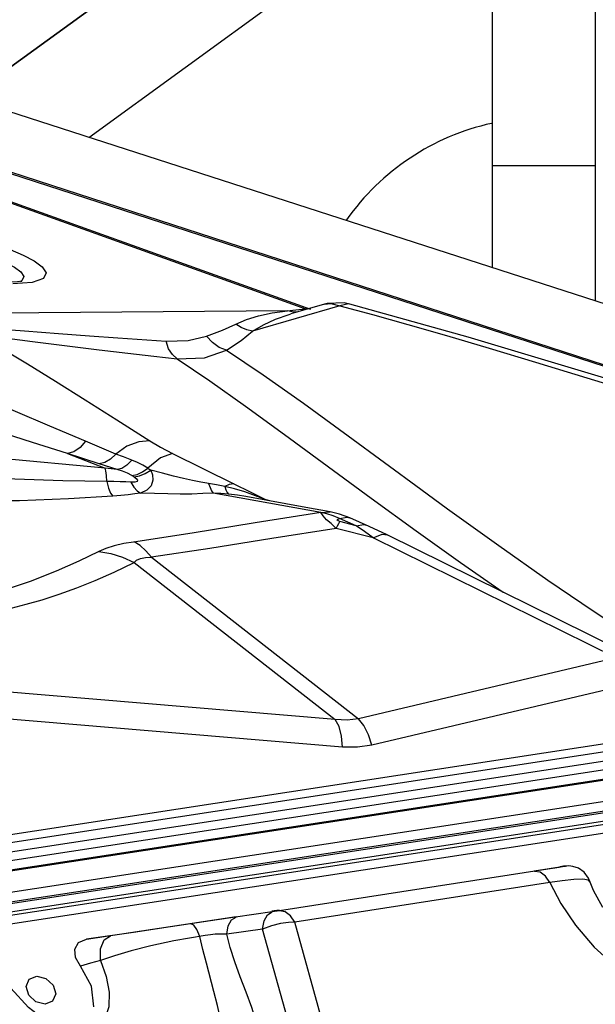
# Model space of a CAD drawing. Units: millimetres. Extents: x 127057 to 142906, y 4541 to 15098.
# Drawn here: x 134469 to 134648, y 10462 to 10768 of the extents above; entities that cross this region are included whole.
import ezdxf

# ---------------------------------------------------------------- set-up
doc = ezdxf.new("R2010")
doc.units = ezdxf.units.MM
for name, color, linetype in [('DEFAULT', 7, 'Continuous'), ('DiKom', 7, 'Continuous'), ('QITELE', 7, 'Continuous')]:
    doc.layers.add(name, color=color, linetype=linetype)

# ---------------------------------------------------------------- blocks, each defined once
blk = doc.blocks.new('RC-20202')
at = {"layer": 'DiKom', "color": 7, "linetype": 'Continuous'}
for p, q in [((147007.97, 11065.74), (147007.97, 10690.68)), ((146945.31, 10816.34), (146844.87, 10743.37)), ((146844.87, 10743.37), (146925.33, 10801.83)), ((147039.97, 10785.3), (147039.97, 10680.35)), ((146882.55, 10731.19), (146944.14, 10775.94)), ((147311.66, 10572.56), (146695.05, 10772.91)), ((147312.85, 10572.65), (146696.23, 10773)), ((147295.69, 10597.74), (146764.69, 10769.26)), ((146818.6, 10724.97), (146949.97, 10677.89)), ((146820.07, 10724.84), (146951.45, 10677.76)), ((147039.97, 10722.3), (147007.97, 10722.3)), ((146864.97, 10686.06), (146858.86, 10685.63)), ((146861.31, 10686.3), (146861.28, 10686.29)), ((146861.74, 10686.57), (146861.31, 10686.3)), ((146960.59, 10678.83), (146933.42, 10670.93)), ((146955.87, 10679.31), (146945.38, 10676.26)), ((146956.7, 10679.52), (146955.84, 10679.3)), ((146955.87, 10679.31), (146957.79, 10679.51)), ((146957.79, 10679.51), (146960.59, 10678.83)), ((146960.59, 10678.83), (146970.77, 10676.08)), ((146963.75, 10679.31), (146963.74, 10679.32)), ((146944.32, 10677.18), (146846.21, 10676.4)), ((146939.51, 10676.57), (146944.32, 10677.18)), ((146946.16, 10676.77), (146944.32, 10677.18)), ((146947.28, 10676.81), (146946.16, 10676.77)), ((146947.87, 10677.67), (146949.97, 10677.89)), ((146950.75, 10677.82), (146949.97, 10677.89)), ((146851, 10671.91), (146862.5, 10670.98)), ((146887.58, 10628.31), (146677.5, 10647.73)), ((146890.98, 10632.7), (146881.51, 10636.67)), ((146885.71, 10629.65), (146875.93, 10632.84)), ((146875.93, 10632.84), (146887.58, 10628.31)), ((146908.61, 10632.83), (146927.62, 10623.4)), ((146891.32, 10627.86), (146885.71, 10629.65)), ((146900.94, 10628.28), (146901.83, 10627.67)), ((146895.95, 10626.01), (146896.66, 10625.58)), ((146922.25, 10623.16), (146917.42, 10623.98)), ((146924.79, 10622.62), (146922.25, 10623.16)), ((146926.23, 10623.17), (146924.79, 10622.62)), ((146927.62, 10623.4), (146926.23, 10623.17)), ((146927.62, 10623.4), (146932.67, 10620.92)), ((146942.6, 10616.69), (146921.24, 10620.56)), ((146923.56, 10620.45), (146921.26, 10620.56)), ((146925.96, 10620.24), (146923.56, 10620.45)), ((146927.82, 10621.85), (146924.79, 10622.62)), ((146928.81, 10619.88), (146925.96, 10620.24)), ((146932.67, 10620.92), (146937.71, 10618.47)), ((146931.37, 10619.47), (146928.81, 10619.88)), ((146950.05, 10616.08), (146931.37, 10619.47)), ((146937.71, 10618.47), (146937.7, 10618.32)), ((146938.78, 10618.12), (146937.71, 10618.47)), ((146970.33, 10618.94), (146984.34, 10608.76)), ((146954.74, 10614.47), (146934.29, 10611.26)), ((146954.74, 10614.47), (146942.6, 10616.69)), ((146957.63, 10614.69), (146950.05, 10616.08)), ((146956.59, 10614.07), (146954.64, 10614.49)), ((146955.43, 10613.5), (146954.66, 10614.46)), ((146954.71, 10614.48), (146957.62, 10614.69)), ((146960.54, 10613.98), (146957.62, 10614.69)), ((146963.7, 10612.8), (146960.54, 10613.98)), ((146960.52, 10612.66), (146962.88, 10613.03)), ((146965.7, 10610.4), (146960.52, 10612.66)), ((146965.7, 10610.4), (146960.65, 10611.67)), ((146962.88, 10613.03), (146963.7, 10612.8)), ((146969.68, 10610.18), (146963.7, 10612.8)), ((146970.97, 10606.67), (146959.49, 10609.56)), ((146965.7, 10610.4), (146968.07, 10610.77)), ((146968.3, 10608.64), (146965.7, 10610.4)), ((146968.07, 10610.77), (146968.88, 10610.54)), ((146970.97, 10606.67), (146968.3, 10608.64)), ((146975.3, 10607.54), (146969.68, 10610.18)), ((146970.97, 10606.67), (146973.75, 10607.8)), ((146973.75, 10607.8), (146975.3, 10607.54)), ((147046.53, 10569.3), (146970.97, 10606.67)), ((147051.83, 10569.69), (146975.3, 10607.54)), ((146896.61, 10598.94), (146959.12, 10550.12)), ((146902.06, 10600.62), (146966.39, 10550.38)), ((147025.33, 10593.45), (147039.34, 10583.91)), ((147039.34, 10583.91), (147051.89, 10575.62)), ((146526.6, 10452.34), (147311.66, 10572.56)), ((146634.38, 10477.58), (147254.08, 10572.47)), ((146639.56, 10480.9), (147231.34, 10571.52)), ((146636.13, 10475.02), (147255.84, 10569.91)), ((147046.53, 10569.3), (146966.39, 10550.38)), ((146524.44, 10445.32), (147315.21, 10566.41)), ((146635.9, 10472.21), (147259.4, 10567.68)), ((146637.65, 10469.65), (147261.15, 10565.12)), ((146532.91, 10443.66), (147317.97, 10563.88)), ((146959.12, 10550.12), (146844.19, 10559.78)), ((147050.65, 10561.1), (146970.51, 10542.17)), ((147268.09, 10555.57), (146644.59, 10460.1)), ((147269.91, 10553.22), (146646.41, 10457.74)), ((147268.84, 10552.02), (146649.13, 10457.12)), ((147270.66, 10549.66), (146650.95, 10454.77)), ((146961.39, 10541.52), (146848.32, 10551.02)), ((147021.06, 10503.11), (147029.05, 10504.33)), ((147028.79, 10504.12), (147023.97, 10503.35)), ((147023.97, 10503.35), (146941.79, 10490.61)), ((147025.91, 10499.4), (146946.61, 10487.1)), ((147029.78, 10499.95), (147025.91, 10499.4)), ((147025.91, 10499.4), (147029.29, 10492.92)), ((146881.82, 10481.78), (146928.36, 10488.91)), ((146939.53, 10490.27), (146922.43, 10487.78)), ((146938.06, 10489.43), (146939.53, 10490.27)), ((146939.47, 10490.61), (146941.74, 10490.96)), ((146941.79, 10490.61), (146939.53, 10490.27)), ((146907.95, 10485.61), (146897.2, 10484.02)), ((146922.43, 10487.78), (146907.95, 10485.61)), ((146939.36, 10486.01), (146936.58, 10484.97)), ((146942.13, 10486.7), (146939.36, 10486.01)), ((146955.24, 10456.03), (146946.61, 10487.1)), ((146897.2, 10484.02), (146881.82, 10481.78)), ((146918.77, 10482.98), (146909.02, 10481.25)), ((146918.03, 10478.6), (146917.02, 10482.67)), ((146936.58, 10484.97), (146925.45, 10483.36)), ((146945.26, 10453.7), (146936.58, 10484.97)), ((146890.49, 10476.61), (146886.21, 10475.2)), ((146895.67, 10478.15), (146890.49, 10476.61)), ((146919.14, 10474.33), (146918.03, 10478.6)), ((146883.04, 10474.3), (146879.92, 10473.38)), ((146883.32, 10467.15), (146879.92, 10473.38)), ((146886.21, 10475.2), (146883.04, 10474.3)), ((146886.21, 10475.2), (146887.93, 10470.17)), ((146869.2, 10469.6), (146871.44, 10467.47)), ((146871.44, 10467.47), (146872.23, 10464.77)), ((146884.08, 10460.72), (146883.32, 10467.15)), ((146866.1, 10462.31), (146863.86, 10464.43))]:
    blk.add_line(p, q, dxfattribs=at)
for points in [[(146853.26, 10697.98), (146858.08, 10696.28), (146862.15, 10694.55), (146865.5, 10692.78), (146868.05, 10690.9), (146869.29, 10689.01), (146868.48, 10687.28), (146864.97, 10686.06)], [(146853.6, 10693.55), (146856.8, 10692.19), (146859.43, 10690.81), (146861.41, 10689.36), (146862.36, 10687.9), (146861.74, 10686.57)], [(146861.64, 10686.46), (146861.75, 10686.5), (146860.38, 10686.27), (146856.73, 10686.1)], [(146963.74, 10679.32), (146961.99, 10679.68), (146956.7, 10679.52)], [(146963.74, 10679.32), (146963.26, 10679.41), (146960.59, 10678.83)], [(147098.56, 10639.32), (147051.3, 10653.75), (147000.51, 10669.06), (146963.75, 10679.31)], [(146928.3, 10673.08), (146931.61, 10674.51), (146935.3, 10675.68), (146939.51, 10676.57)], [(146933.42, 10670.93), (146936.84, 10672.88), (146940.62, 10674.63), (146944.89, 10676.12), (146945.38, 10676.26)], [(146944.32, 10677.18), (146946, 10677.43), (146947.87, 10677.67)], [(146970.77, 10676.08), (146981.79, 10673), (146993.81, 10669.54), (147007, 10665.65), (147021.49, 10661.29), (147037.44, 10656.43), (147074.23, 10645.16)], [(146919.14, 10669.38), (146924.1, 10671.25), (146928.3, 10673.08)], [(146933.42, 10670.93), (146931.64, 10671.33), (146929.91, 10672.05), (146928.3, 10673.08)], [(146847.33, 10670.3), (146855.16, 10665.72), (146863.45, 10660.73), (146872.21, 10655.34), (146881.45, 10649.55), (146891.21, 10643.36), (146901.56, 10636.77)], [(146853.15, 10669.3), (146865.01, 10667.72), (146875.85, 10666.35), (146885.73, 10665.15), (146894.7, 10664.08), (146902.78, 10663.15), (146910, 10662.32)], [(146862.5, 10670.98), (146873.06, 10670.17), (146882.73, 10669.45), (146891.52, 10668.83), (146906.58, 10667.79)], [(146906.58, 10667.79), (146913.47, 10668.02), (146919.14, 10669.38)], [(146925.38, 10665), (146923.09, 10665.87), (146920.96, 10667.37), (146919.14, 10669.38)], [(146925.37, 10664.99), (146929.87, 10668), (146933.42, 10670.93)], [(146910, 10662.32), (146908.51, 10663.6), (146907.34, 10665.46), (146906.58, 10667.79)], [(146910, 10662.32), (146918.53, 10662.6), (146925.37, 10664.99)], [(146925.37, 10664.99), (146936.76, 10657.33), (146949.27, 10648.5), (146963.2, 10638.37), (146985.75, 10621.8)], [(146910, 10662.32), (146920.15, 10655.41), (146931.24, 10647.57), (146943.42, 10638.73), (146970.33, 10618.94)], [(146881.51, 10636.67), (146870.39, 10641.37), (146859.73, 10645.95), (146849.44, 10650.42)], [(146875.93, 10632.84), (146864.99, 10636.27), (146853.64, 10639.95), (146841.86, 10643.88)], [(146881.51, 10636.67), (146879.82, 10634.72), (146877.91, 10633.41), (146875.93, 10632.84)], [(146901.56, 10636.77), (146898.04, 10636.52), (146894.41, 10635.13), (146890.98, 10632.7)], [(146901.56, 10636.77), (146904.86, 10634.8), (146908.61, 10632.83)], [(146888.1, 10624.17), (146874.5, 10624.41), (146859.54, 10624.88), (146843.29, 10625.64), (146825.6, 10626.73), (146806.06, 10628.24), (146785.54, 10630.16), (146765.97, 10632.31)], [(146890.98, 10632.7), (146889.32, 10631.06), (146887.52, 10630.02), (146885.71, 10629.65)], [(146895.9, 10630.83), (146893.32, 10631.79), (146890.98, 10632.7)], [(146908.61, 10632.83), (146904.86, 10631.56), (146900.94, 10628.28)], [(146895.9, 10630.83), (146894.41, 10629.21), (146892.85, 10628.2), (146891.32, 10627.86)], [(146900.94, 10628.28), (146899.38, 10629.24), (146897.68, 10630.1), (146895.9, 10630.83)], [(146888.1, 10624.17), (146888.04, 10626.06), (146887.86, 10627.48), (146887.58, 10628.31)], [(146891.32, 10627.86), (146889.48, 10628.13), (146887.58, 10628.31)], [(146895.95, 10626.01), (146894.53, 10626.73), (146892.97, 10627.36), (146891.32, 10627.86)], [(146895.95, 10626.01), (146897.56, 10626.36), (146899.25, 10627.13), (146900.94, 10628.28)], [(146896.66, 10625.58), (146898.33, 10625.9), (146900.08, 10626.6), (146901.83, 10627.67)], [(146901.83, 10627.67), (146902.34, 10626.2), (146902.44, 10624.55), (146901.88, 10622.77), (146900.63, 10621.41), (146898.66, 10620.57)], [(146917.42, 10623.98), (146914.81, 10624.5), (146911.95, 10625.13), (146908.84, 10625.86), (146905.47, 10626.71), (146901.83, 10627.67)], [(146890, 10619.6), (146876.22, 10618.71), (146860.99, 10618.18), (146844.44, 10618.12), (146826.43, 10618.64), (146806.56, 10619.86), (146785.74, 10621.85), (146765.93, 10624.33)], [(146888.1, 10624.17), (146888.66, 10622.11), (146889.31, 10620.55), (146890, 10619.6)], [(146895.58, 10623.92), (146894.06, 10624), (146892.29, 10624.07), (146890.3, 10624.14), (146888.1, 10624.17)], [(146896.66, 10625.58), (146897.29, 10625.1), (146897.7, 10624.61), (146897.62, 10624.16), (146896.86, 10623.93), (146895.58, 10623.92)], [(146895.58, 10623.92), (146896.53, 10622.4), (146897.57, 10621.26), (146898.66, 10620.57)], [(146919.79, 10623.58), (146920.26, 10622.31), (146920.73, 10621.3), (146921.21, 10620.56)], [(146898.66, 10620.57), (146896.84, 10620.31), (146894.78, 10620.05), (146892.49, 10619.82), (146890, 10619.6)], [(146921.24, 10620.56), (146918.01, 10620.37), (146914.6, 10620.26), (146910.97, 10620.23), (146907.11, 10620.27), (146903, 10620.38), (146898.66, 10620.57)], [(146924.79, 10622.62), (146925.15, 10621.54), (146925.54, 10620.74), (146925.96, 10620.24)], [(146937.71, 10618.47), (146934.36, 10619.74), (146931.03, 10620.89), (146927.82, 10621.85)], [(146985.75, 10621.8), (146994.13, 10615.65), (147010.02, 10604.2), (147025.33, 10593.45)], [(146960.52, 10612.66), (146958.53, 10613.46), (146956.59, 10614.07)], [(146934.29, 10611.26), (146914.72, 10608.12), (146896.39, 10605.33)], [(146959.49, 10609.56), (146957.87, 10611.06), (146956.41, 10612.26), (146955.43, 10613.5)], [(146959.49, 10609.56), (146959.9, 10610.35), (146960.28, 10611.05), (146960.65, 10611.67)], [(146960.65, 10611.67), (146960.04, 10611.87), (146959.77, 10612.11), (146959.91, 10612.37), (146960.52, 10612.66)], [(146959.49, 10609.56), (146939.5, 10606.4), (146920.2, 10603.32), (146902.06, 10600.62)], [(146984.34, 10608.76), (146998.17, 10598.91), (147011.35, 10589.75), (147011.54, 10589.62)], [(146896.39, 10605.33), (146893.44, 10604.83), (146890.45, 10604.16), (146887.83, 10603.36), (146885.63, 10602.43)], [(146902.06, 10600.62), (146900.3, 10602.64), (146898.49, 10604.24), (146896.68, 10605.37)], [(146885.63, 10602.43), (146879.42, 10599.38), (146872.41, 10596.23), (146864.33, 10593.06), (146854.86, 10589.98), (146843.61, 10587.11)], [(146885.63, 10602.43), (146889.36, 10601.74), (146893.03, 10600.57), (146896.61, 10598.94)], [(146858.37, 10584.73), (146863.07, 10585.95), (146868.03, 10587.4), (146873.3, 10589.11), (146878.78, 10591.1), (146884.47, 10593.38), (146890.4, 10596), (146896.61, 10598.94)], [(146896.61, 10598.94), (146897.38, 10599.69), (146898.59, 10600.22), (146900.18, 10600.52), (146902.06, 10600.62)], [(146966.38, 10550.38), (146962.88, 10549.95), (146959.12, 10550.12)], [(146961.39, 10541.52), (146961.16, 10544.95), (146960.38, 10547.92), (146959.12, 10550.12)], [(146970.51, 10542.17), (146969.53, 10545.39), (146968.11, 10548.22), (146966.39, 10550.38)], [(146970.51, 10542.17), (146966.08, 10541.49), (146961.39, 10541.52)], [(147029.91, 10504.43), (147030.54, 10504.49), (147030.73, 10504.49), (147030.19, 10504.37), (147028.79, 10504.12)], [(147036.6, 10502.65), (147034.86, 10503.86), (147033.06, 10504.45), (147031.78, 10504.58), (147031.23, 10504.56), (147030.89, 10504.54), (147030.56, 10504.51), (147030.2, 10504.47), (147029.05, 10504.33)], [(147025.91, 10499.4), (147024.58, 10501.41), (147022.89, 10502.64), (147021.09, 10502.9)], [(147038.5, 10499.53), (147037.98, 10500.82), (147036.6, 10502.65)], [(147038.5, 10499.53), (147037.94, 10500.11), (147036.17, 10500.44), (147033.33, 10500.34), (147029.78, 10499.95)], [(147042.37, 10491.71), (147039.46, 10496.9), (147038.5, 10499.53)], [(147029.29, 10492.92), (147033.84, 10486.15), (147039.71, 10479.3), (147047.02, 10472.7), (147055.71, 10466.84)], [(146925.45, 10483.36), (146925.89, 10485.95), (146926.93, 10487.82), (146928.4, 10488.66)], [(146936.58, 10484.97), (146937.02, 10487.56), (146938.06, 10489.43)], [(146946.61, 10487.1), (146945.28, 10489.12), (146943.59, 10490.35), (146941.79, 10490.61)], [(146917.02, 10482.67), (146916.18, 10484.8), (146915.21, 10486.16), (146914.26, 10486.56)], [(146946.61, 10487.1), (146944.6, 10487.04), (146942.13, 10486.7)], [(146886.21, 10475.2), (146886.22, 10478.78), (146887.34, 10481.59), (146889.28, 10482.86)], [(146925.45, 10483.36), (146924.32, 10483.4), (146923.13, 10483.39), (146921.84, 10483.33), (146920.39, 10483.2), (146918.77, 10482.98)], [(146927.92, 10474.75), (146926.52, 10479.17), (146925.45, 10483.36)], [(146879.92, 10473.38), (146878.41, 10476.07), (146878.17, 10478.66), (146879.37, 10480.73), (146881.82, 10481.78)], [(146909.02, 10481.25), (146901.85, 10479.72), (146895.67, 10478.15)], [(146924.23, 10453.17), (146923.49, 10457.01), (146922.55, 10461.17), (146921.45, 10465.52), (146919.14, 10474.33)], [(146934.68, 10455.92), (146933.19, 10460.53), (146931.44, 10465.34), (146929.61, 10470.13), (146927.92, 10474.75)], [(146864.03, 10469.39), (146866.37, 10470.33), (146869.2, 10469.6)], [(146887.93, 10470.17), (146888.86, 10465.29), (146888.78, 10460.81), (146887.53, 10457.02), (146885.03, 10454.17)], [(146863.86, 10464.43), (146863.07, 10467.13), (146864.03, 10469.39)], [(146869.21, 10456.41), (146863.73, 10460.52), (146858.26, 10466.53)], [(146872.23, 10464.77), (146871.27, 10462.52), (146868.93, 10461.57), (146866.1, 10462.31)]]:
    blk.add_lwpolyline(points, dxfattribs=at)
blk.add_arc((147023.97, 10662.3), 75, 102.4414, 144.804, dxfattribs=at)

msp = doc.modelspace()

# ---------------------------------------------------------------- linework, layer by layer
at = {"layer": 'QITELE', "color": 60, "lineweight": 211, "true_color": 0xaff425}
msp.add_circle((134932.52, 9250.24), 3845.19, dxfattribs=at)

# ---------------------------------------------------------------- block references
at = {"layer": 'DEFAULT'}
msp.add_blockref('RC-20202', (-12392.14, 0), dxfattribs=at)

doc.saveas('drawing.dxf')
